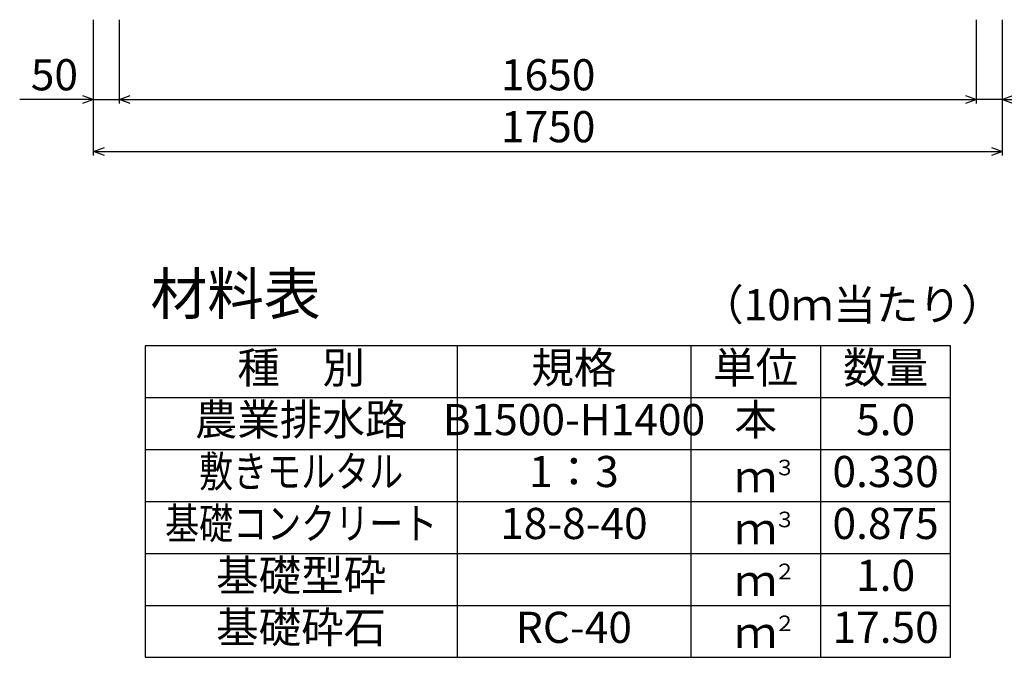
# Model space of a CAD drawing. Extents: x 0 to 67200, y 0 to 23760.
# Drawn here: x 56851 to 58747, y 3567 to 4795 of the extents above; entities that cross this region are included whole.
import ezdxf
from ezdxf.enums import TextEntityAlignment as Align

# ---------------------------------------------------------------- set-up
doc = ezdxf.new("R2010")
doc.units = 0
doc.header["$LTSCALE"] = 40
doc.header["$MEASUREMENT"] = 0
for name, color, linetype in [('DIM', 7, 'CONTINUOUS'), ('HYO', 3, 'CONTINUOUS'), ('HYO2', 4, 'CONTINUOUS'), ('TXT', 7, 'CONTINUOUS')]:
    doc.layers.add(name, color=color, linetype=linetype)
doc.styles.get("Standard").update_dxf_attribs({"font": 'MS Gothic.ttf'})

msp = doc.modelspace()

# ---------------------------------------------------------------- linework, layer by layer
at = {"layer": 'DIM', "linetype": 'Continuous'}
for p, q in [((56993.2, 4533.7), (56993.2, 4795)), ((57043.2, 4633.7), (57043.2, 4795)), ((58693.2, 4633.7), (58693.2, 4795)), ((58743.2, 4533.7), (58743.2, 4795)), ((56972, 4648.9), (56993.2, 4641.2)), ((57043.2, 4641.2), (57064.3, 4648.9)), ((58672, 4648.9), (58693.2, 4641.2)), ((58764.3, 4648.9), (58743.2, 4641.2)), ((56993.2, 4641.2), (56851.4, 4641.2)), ((56993.2, 4641.2), (56972, 4633.5)), ((56993.2, 4641.2), (57043.2, 4641.2)), ((57043.2, 4641.2), (58693.2, 4641.2)), ((57064.3, 4633.5), (57043.2, 4641.2)), ((58693.2, 4641.2), (58672, 4633.5)), ((58743.2, 4641.2), (58693.2, 4641.2)), ((58743.2, 4641.2), (58884.9, 4641.2)), ((58743.2, 4641.2), (58764.3, 4633.5)), ((56993.2, 4541.2), (57014.3, 4548.9)), ((56993.2, 4541.2), (58743.2, 4541.2)), ((57014.3, 4533.5), (56993.2, 4541.2)), ((58722, 4548.9), (58743.2, 4541.2)), ((58743.2, 4541.2), (58722, 4533.5))]:
    msp.add_line(p, q, dxfattribs=at)
at = {"layer": 'HYO', "linetype": 'Continuous'}
for p, q in [((57693.2, 4167.2), (57693.2, 3567.2)), ((58143.2, 4167.2), (58143.2, 3567.2)), ((58393.2, 4167.2), (58393.2, 3567.2)), ((57093.2, 4067.2), (58643.2, 4067.2))]:
    msp.add_line(p, q, dxfattribs=at)
msp.add_lwpolyline([(57093.2, 3567.2), (58643.2, 3567.2), (58643.2, 4167.2), (57093.2, 4167.2)], close=True, dxfattribs=at)
at = {"layer": 'HYO2', "linetype": 'Continuous'}
for p, q in [((57093.2, 3967.2), (58643.2, 3967.2)), ((57093.2, 3867.2), (58643.2, 3867.2)), ((57093.2, 3767.2), (58643.2, 3767.2)), ((57093.2, 3667.2), (58643.2, 3667.2))]:
    msp.add_line(p, q, dxfattribs=at)

# ---------------------------------------------------------------- texts
at = {"layer": 'DIM'}
for s, p in [('50', (56918.2, 4681.2)), ('1650', (57868.7, 4681.2)), ('1750', (57868.7, 4581.2))]:
    msp.add_text(s, height=60, dxfattribs=at).set_placement(p, align=Align.MIDDLE)
at = {"layer": 'TXT'}
for s, height, p in [('材料表', 80, (57103.2, 4227.2)), ('（10ｍ当たり）', 60, (58163.2, 4216.2)), ('３', 30, (58303.7, 3917.6)), ('３', 30, (58303.7, 3817.6)), ('２', 30, (58303.7, 3717.6)), ('２', 30, (58303.7, 3617.6))]:
    msp.add_text(s, height=height, dxfattribs=at).set_placement(p)
for s, p in [('種\u3000別', (57393.2, 4117.2)), ('規格', (57918.2, 4117.2)), ('単位', (58268.2, 4117.2)), ('数量', (58518.2, 4117.2)), ('農業排水路', (57393.2, 4017.2)), ('本', (58268.2, 4017.2)), ('B1500-H1400', (57918.2, 4017.2)), ('5.0', (58518.2, 4017.2)), ('1：3', (57918.2, 3917.2)), ('0.330', (58518.2, 3917.2)), ('ｍ', (58268.2, 3907.2)), ('18-8-40', (57918.2, 3817.2)), ('0.875', (58518.2, 3817.2)), ('ｍ', (58268.2, 3807.2)), ('基礎型砕', (57393.2, 3717.2)), ('1.0', (58518.2, 3717.2)), ('ｍ', (58268.2, 3707.2)), ('基礎砕石', (57393.2, 3617.2)), ('RC-40', (57918.2, 3617.2)), ('17.50', (58518.2, 3617.2)), ('ｍ', (58268.2, 3607.2))]:
    msp.add_text(s, height=60, dxfattribs=at).set_placement(p, align=Align.MIDDLE)
at = {"layer": 'TXT', "width": 0.8}
for s, p in [('敷きモルタル', (57393.2, 3917.2)), ('基礎コンクリート', (57393.2, 3817.2))]:
    msp.add_text(s, height=60, dxfattribs=at).set_placement(p, align=Align.MIDDLE)

doc.saveas('drawing.dxf')
